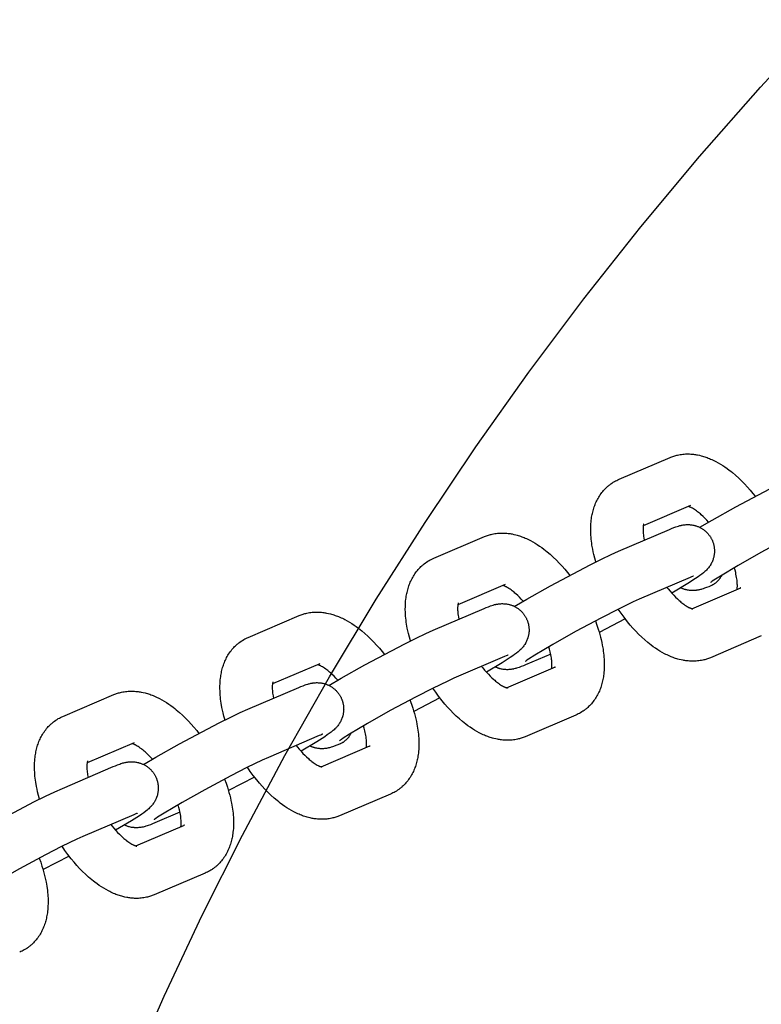
# Model space of a CAD drawing. Units: millimetres. Extents: x -9728 to 22417, y -3967 to 8658.
# Drawn here: x 187 to 300, y 1161 to 1310 of the extents above; entities that cross this region are included whole.
import ezdxf

# ---------------------------------------------------------------- set-up
doc = ezdxf.new("R2010")
doc.units = ezdxf.units.MM
doc.layers.add('Make2D$Visible$Curves', color=7, linetype='Continuous', true_color=0x000000)

msp = doc.modelspace()

# ---------------------------------------------------------------- linework, layer by layer
at = {"layer": 'Make2D$Visible$Curves', "lineweight": -3}
for points in [[(203.73, 1149.71), (209.17, 1162.06), (214.94, 1174.34), (221.04, 1186.51), (227.47, 1198.58), (234.23, 1210.52), (241.32, 1222.32), (248.73, 1233.97), (256.45, 1245.46), (264.48, 1256.78), (272.82, 1267.9), (281.46, 1278.83), (290.39, 1289.54), (299.61, 1300.03), (309.09, 1310.28)], [(278.18, 1240.53), (285.9, 1243.83)], [(285.9, 1243.83), (286.04, 1243.89), (286.18, 1243.94), (286.33, 1243.99), (286.47, 1244.04), (286.62, 1244.08), (286.76, 1244.13), (286.91, 1244.16), (287.06, 1244.2), (287.26, 1244.24), (287.46, 1244.27), (287.66, 1244.3), (287.86, 1244.33), (288.06, 1244.34), (288.26, 1244.36), (288.46, 1244.36), (288.66, 1244.36), (288.86, 1244.36), (289.06, 1244.35), (289.26, 1244.33), (289.47, 1244.31), (289.61, 1244.29), (289.76, 1244.27), (289.91, 1244.25), (290.06, 1244.22), (290.35, 1244.16), (290.64, 1244.09), (290.82, 1244.04), (290.99, 1243.99), (291.17, 1243.93), (291.35, 1243.87), (291.53, 1243.81), (291.7, 1243.74), (291.88, 1243.68), (292.05, 1243.6), (292.25, 1243.51), (292.45, 1243.42), (292.65, 1243.33), (292.85, 1243.23), (293.2, 1243.04), (293.54, 1242.83), (293.89, 1242.62), (294.23, 1242.39), (294.56, 1242.16), (294.89, 1241.91), (295.14, 1241.73), (295.38, 1241.53), (295.85, 1241.13), (296.32, 1240.7), (296.78, 1240.26), (297.22, 1239.81), (297.64, 1239.35), (298.06, 1238.87), (298.47, 1238.38), (298.82, 1237.94)], [(277.48, 1240.19), (277.64, 1240.28), (277.81, 1240.36), (277.99, 1240.45), (278.18, 1240.53)], [(290.41, 1233.23), (292.29, 1234.34), (295.88, 1236.35), (301.91, 1239.55), (303.64, 1240.41), (305.08, 1241.1), (306.23, 1241.61)], [(274.64, 1227.98), (274.49, 1228.54), (274.35, 1229.09), (274.25, 1229.5), (274.17, 1229.9), (274.06, 1230.53), (274.02, 1230.83), (273.98, 1231.14), (273.94, 1231.45), (273.92, 1231.75), (273.9, 1232.05), (273.88, 1232.35), (273.87, 1232.77), (273.87, 1233.19), (273.88, 1233.48), (273.9, 1233.76), (273.92, 1234.04), (273.95, 1234.32), (273.98, 1234.54), (274.01, 1234.76), (274.05, 1234.96), (274.09, 1235.16), (274.13, 1235.35), (274.17, 1235.55), (274.23, 1235.75), (274.28, 1235.94), (274.34, 1236.14), (274.4, 1236.33), (274.47, 1236.52), (274.55, 1236.71), (274.62, 1236.9), (274.71, 1237.08), (274.79, 1237.26), (274.89, 1237.45), (274.98, 1237.63), (275.09, 1237.8), (275.2, 1237.98), (275.32, 1238.16), (275.44, 1238.34), (275.57, 1238.5), (275.7, 1238.67), (275.83, 1238.83), (275.97, 1238.98), (276.1, 1239.12), (276.25, 1239.26), (276.39, 1239.39), (276.48, 1239.47), (276.57, 1239.55), (276.66, 1239.62), (276.75, 1239.69), (276.92, 1239.82), (277.09, 1239.94), (277.11, 1239.95), (277.29, 1240.07), (277.48, 1240.19)], [(289.01, 1236.53), (281.85, 1233.47)], [(291.76, 1234.03), (291.47, 1234.34), (291.18, 1234.63), (290.91, 1234.89), (290.65, 1235.14), (290.5, 1235.26), (290.36, 1235.38), (290.22, 1235.49), (290.09, 1235.6), (289.92, 1235.72), (289.75, 1235.84), (289.6, 1235.94), (289.45, 1236.03), (289.31, 1236.12), (289.18, 1236.19), (289.11, 1236.22), (289.04, 1236.25), (288.98, 1236.28), (288.92, 1236.31), (288.86, 1236.33), (288.8, 1236.36), (288.75, 1236.38), (288.7, 1236.39)], [(281.91, 1233.76), (281.91, 1233.76), (281.91, 1233.76), (281.91, 1233.76), (281.91, 1233.75), (281.91, 1233.74), (281.9, 1233.73), (281.9, 1233.71), (281.89, 1233.68), (281.88, 1233.65), (281.87, 1233.62), (281.87, 1233.58), (281.86, 1233.54), (281.85, 1233.49), (281.84, 1233.44), (281.83, 1233.38), (281.82, 1233.3), (281.82, 1233.21), (281.81, 1233.11), (281.81, 1233.01), (281.81, 1232.84), (281.81, 1232.66), (281.82, 1232.48), (281.84, 1232.28), (281.86, 1232.08), (281.89, 1231.86), (281.92, 1231.64), (281.99, 1231.27)], [(285.82, 1232.91), (286.15, 1233.05), (286.48, 1233.18), (286.8, 1233.3), (286.97, 1233.36), (287.18, 1233.42), (287.3, 1233.45), (287.41, 1233.49), (287.58, 1233.53), (287.66, 1233.55), (287.76, 1233.56), (287.91, 1233.59), (287.98, 1233.6), (288.07, 1233.61), (288.21, 1233.63), (288.36, 1233.64), (288.5, 1233.65), (288.64, 1233.65), (288.79, 1233.64), (288.86, 1233.64), (288.94, 1233.63), (289.08, 1233.62), (289.22, 1233.6), (289.35, 1233.58), (289.49, 1233.55), (289.63, 1233.52), (289.7, 1233.5), (289.77, 1233.48), (289.86, 1233.45), (289.96, 1233.42), (290.06, 1233.38), (290.16, 1233.34), (290.25, 1233.3), (290.35, 1233.26), (290.44, 1233.21), (290.54, 1233.16), (290.62, 1233.11), (290.71, 1233.06), (290.8, 1233.01), (290.88, 1232.95), (290.96, 1232.9), (291.05, 1232.84), (291.13, 1232.77), (291.21, 1232.71), (291.28, 1232.65), (291.35, 1232.58), (291.42, 1232.51), (291.49, 1232.45), (291.56, 1232.38), (291.62, 1232.3), (291.69, 1232.23), (291.75, 1232.16), (291.81, 1232.08), (291.86, 1232.01), (291.92, 1231.94), (291.97, 1231.86), (292.02, 1231.78), (292.07, 1231.71), (292.11, 1231.63), (292.16, 1231.55)], [(309.34, 1234.31), (308.42, 1233.9), (306.11, 1232.78), (303.64, 1231.51), (299.7, 1229.4), (296.26, 1227.46), (293.54, 1225.84), (292.55, 1225.21), (292.3, 1225.04), (292.14, 1224.93), (292.04, 1224.86), (292.03, 1224.84), (292.03, 1224.84), (292.03, 1224.84)], [(250.05, 1228.53), (257.77, 1231.83)], [(257.77, 1231.83), (257.91, 1231.89), (258.06, 1231.94), (258.2, 1231.99), (258.34, 1232.04), (258.49, 1232.08), (258.64, 1232.13), (258.78, 1232.16), (258.93, 1232.2), (259.13, 1232.24), (259.33, 1232.28), (259.53, 1232.3), (259.73, 1232.33), (259.93, 1232.34), (260.14, 1232.36), (260.34, 1232.36), (260.54, 1232.36), (260.74, 1232.36), (260.93, 1232.35), (261.14, 1232.33), (261.34, 1232.31), (261.49, 1232.29), (261.63, 1232.27), (261.78, 1232.25), (261.93, 1232.22), (262.22, 1232.16), (262.51, 1232.09), (262.69, 1232.04), (262.87, 1231.99), (263.05, 1231.93), (263.22, 1231.87), (263.4, 1231.81), (263.58, 1231.75), (263.75, 1231.68), (263.92, 1231.6), (264.12, 1231.51), (264.32, 1231.42), (264.52, 1231.33), (264.72, 1231.23), (265.07, 1231.04), (265.42, 1230.83), (265.76, 1230.62), (266.1, 1230.39), (266.43, 1230.16), (266.77, 1229.91), (267.01, 1229.73), (267.25, 1229.53), (267.72, 1229.13), (268.19, 1228.7), (268.66, 1228.26), (269.09, 1227.81), (269.52, 1227.35), (269.93, 1226.87), (270.34, 1226.38), (270.69, 1225.94)], [(278.1, 1229.61), (285.82, 1232.91)], [(292.16, 1231.55), (292.2, 1231.47), (292.24, 1231.38), (292.28, 1231.3), (292.32, 1231.22), (292.35, 1231.13), (292.38, 1231.05), (292.42, 1230.96), (292.44, 1230.88), (292.48, 1230.77), (292.51, 1230.66), (292.54, 1230.55), (292.56, 1230.44), (292.58, 1230.33), (292.6, 1230.22), (292.61, 1230.11), (292.62, 1230), (292.63, 1229.91), (292.64, 1229.82), (292.64, 1229.74), (292.64, 1229.65), (292.64, 1229.57), (292.64, 1229.48), (292.63, 1229.39), (292.63, 1229.31), (292.62, 1229.2), (292.6, 1229.1), (292.59, 1229), (292.57, 1228.89), (292.55, 1228.79), (292.53, 1228.69), (292.5, 1228.59), (292.47, 1228.49), (292.45, 1228.42), (292.43, 1228.35), (292.38, 1228.22), (292.33, 1228.09), (292.27, 1227.96), (292.21, 1227.84), (292.15, 1227.71), (292.11, 1227.65), (292.08, 1227.58), (292, 1227.46), (291.92, 1227.34), (291.84, 1227.23), (291.75, 1227.1), (291.66, 1226.99), (291.6, 1226.93), (291.54, 1226.86), (291.44, 1226.75), (291.31, 1226.62), (291.19, 1226.51), (291.08, 1226.41), (290.96, 1226.31), (290.75, 1226.14), (290.44, 1225.91), (290.16, 1225.71), (289.77, 1225.45), (288.58, 1224.68), (286.17, 1223.24)], [(262.28, 1221.23), (264.16, 1222.34), (267.75, 1224.36), (273.78, 1227.55), (275.51, 1228.41), (276.95, 1229.1), (278.1, 1229.61)], [(246.51, 1215.98), (246.36, 1216.54), (246.22, 1217.09), (246.13, 1217.5), (246.04, 1217.9), (245.94, 1218.53), (245.89, 1218.83), (245.85, 1219.14), (245.82, 1219.45), (245.79, 1219.75), (245.77, 1220.05), (245.75, 1220.35), (245.74, 1220.77), (245.75, 1221.19), (245.76, 1221.48), (245.77, 1221.76), (245.79, 1222.04), (245.82, 1222.32), (245.85, 1222.54), (245.89, 1222.76), (245.92, 1222.96), (245.96, 1223.16), (246, 1223.35), (246.05, 1223.55), (246.1, 1223.75), (246.15, 1223.94), (246.21, 1224.14), (246.28, 1224.33), (246.35, 1224.52), (246.42, 1224.71), (246.5, 1224.9), (246.58, 1225.08), (246.67, 1225.27), (246.76, 1225.45), (246.86, 1225.63), (246.96, 1225.8), (247.07, 1225.98), (247.19, 1226.16), (247.31, 1226.34), (247.44, 1226.5), (247.57, 1226.67), (247.71, 1226.83), (247.84, 1226.98), (247.98, 1227.12), (248.12, 1227.26), (248.27, 1227.39), (248.35, 1227.47), (248.44, 1227.55), (248.53, 1227.62), (248.62, 1227.69), (248.79, 1227.82), (248.97, 1227.94), (248.98, 1227.95), (249.17, 1228.07), (249.35, 1228.19)], [(249.35, 1228.19), (249.52, 1228.28), (249.68, 1228.36), (249.87, 1228.45), (250.05, 1228.53)], [(296.08, 1223.8), (296.09, 1223.89), (296.1, 1223.97), (296.11, 1224.06), (296.11, 1224.16), (296.12, 1224.26), (296.12, 1224.43), (296.11, 1224.6), (296.1, 1224.79), (296.09, 1224.99), (296.07, 1225.19), (296.04, 1225.41), (296, 1225.63), (295.96, 1225.86), (295.91, 1226.1), (295.86, 1226.35), (295.76, 1226.72), (295.65, 1227.11)], [(288.94, 1225.61), (281.21, 1222.31)], [(289.48, 1225.82), (289.48, 1225.82), (289.48, 1225.82), (289.43, 1225.81), (289.33, 1225.77), (289.16, 1225.7), (288.94, 1225.61)], [(293.75, 1225.98), (293.72, 1225.91), (293.69, 1225.84), (293.65, 1225.77), (293.61, 1225.71), (293.57, 1225.64), (293.53, 1225.58), (293.49, 1225.52), (293.45, 1225.45), (293.4, 1225.39), (293.36, 1225.33), (293.31, 1225.27), (293.26, 1225.22), (293.22, 1225.16), (293.16, 1225.11), (293.11, 1225.05), (293.06, 1225), (293.01, 1224.95), (292.95, 1224.9), (292.9, 1224.85), (292.84, 1224.8), (292.78, 1224.76), (292.72, 1224.71), (292.67, 1224.67), (292.61, 1224.63), (292.55, 1224.59), (292.48, 1224.55), (292.42, 1224.52), (292.36, 1224.48), (292.3, 1224.45), (292.23, 1224.42), (292.17, 1224.39), (292.11, 1224.36)], [(260.89, 1224.53), (253.72, 1221.47)], [(263.63, 1222.03), (263.34, 1222.34), (263.06, 1222.63), (262.79, 1222.89), (262.52, 1223.14), (262.38, 1223.26), (262.24, 1223.38), (262.1, 1223.49), (261.96, 1223.6), (261.79, 1223.72), (261.63, 1223.84), (261.47, 1223.94), (261.32, 1224.03), (261.18, 1224.12), (261.05, 1224.19), (260.98, 1224.22), (260.92, 1224.25), (260.85, 1224.28), (260.8, 1224.31), (260.73, 1224.33), (260.67, 1224.36), (260.62, 1224.38), (260.57, 1224.39)], [(285.44, 1224.12), (285.63, 1223.88), (285.91, 1223.54), (286.19, 1223.22), (286.46, 1222.92), (286.74, 1222.64), (287.01, 1222.37), (287.28, 1222.13), (287.42, 1222.01), (287.56, 1221.89), (287.7, 1221.78), (287.84, 1221.67), (288.01, 1221.55), (288.17, 1221.43), (288.33, 1221.33), (288.48, 1221.23), (288.62, 1221.15), (288.75, 1221.08), (288.82, 1221.05), (288.88, 1221.01), (288.94, 1220.99), (289, 1220.96), (289.05, 1220.94), (289.09, 1220.92), (289.13, 1220.91), (289.17, 1220.9), (289.21, 1220.88), (289.24, 1220.87), (289.27, 1220.87), (289.29, 1220.86), (289.31, 1220.85), (289.33, 1220.85), (289.35, 1220.85), (289.36, 1220.84), (289.37, 1220.84), (289.37, 1220.84), (289.37, 1220.84), (289.37, 1220.84)], [(292.11, 1224.36), (291.77, 1224.22), (291.45, 1224.09), (291.12, 1223.97), (290.95, 1223.91), (290.74, 1223.85), (290.63, 1223.81), (290.51, 1223.78), (290.35, 1223.74), (290.26, 1223.72), (290.17, 1223.7), (290.02, 1223.68), (289.94, 1223.67), (289.86, 1223.65), (289.72, 1223.64), (289.56, 1223.63), (289.43, 1223.62), (289.29, 1223.62), (289.14, 1223.63), (289.07, 1223.63), (288.99, 1223.63), (288.85, 1223.65), (288.71, 1223.67), (288.57, 1223.69), (288.43, 1223.72), (288.3, 1223.75), (288.23, 1223.77), (288.16, 1223.79), (288.08, 1223.81), (288, 1223.84), (287.92, 1223.87), (287.84, 1223.9), (287.76, 1223.93), (287.68, 1223.97), (287.6, 1224), (287.52, 1224.04)], [(289.23, 1220.88), (296.63, 1224.04)], [(296.63, 1224.04), (296.59, 1224.02), (296.55, 1224), (296.51, 1223.98), (296.48, 1223.96)], [(253.79, 1221.76), (253.79, 1221.76), (253.79, 1221.76), (253.79, 1221.76), (253.79, 1221.75), (253.78, 1221.74), (253.78, 1221.73), (253.77, 1221.71), (253.76, 1221.68), (253.75, 1221.65), (253.75, 1221.62), (253.74, 1221.58), (253.73, 1221.54), (253.72, 1221.49), (253.71, 1221.44), (253.71, 1221.38), (253.7, 1221.3), (253.69, 1221.21), (253.68, 1221.11), (253.68, 1221.01), (253.68, 1220.84), (253.68, 1220.66), (253.69, 1220.48), (253.71, 1220.28), (253.73, 1220.08), (253.76, 1219.86), (253.8, 1219.64), (253.86, 1219.27)], [(257.69, 1220.91), (258.03, 1221.05), (258.35, 1221.18), (258.67, 1221.3), (258.85, 1221.36), (259.06, 1221.42), (259.17, 1221.46), (259.29, 1221.49), (259.45, 1221.53), (259.54, 1221.55), (259.63, 1221.56), (259.78, 1221.59), (259.86, 1221.6), (259.94, 1221.61), (260.08, 1221.63), (260.23, 1221.64), (260.37, 1221.65), (260.51, 1221.65), (260.66, 1221.64), (260.73, 1221.64), (260.81, 1221.63), (260.95, 1221.62), (261.09, 1221.6), (261.23, 1221.58), (261.36, 1221.55), (261.5, 1221.52), (261.57, 1221.5), (261.64, 1221.48), (261.74, 1221.45), (261.84, 1221.42), (261.93, 1221.38), (262.03, 1221.34), (262.13, 1221.3), (262.22, 1221.26), (262.31, 1221.21), (262.41, 1221.16), (262.5, 1221.11), (262.58, 1221.06), (262.67, 1221.01), (262.75, 1220.95), (262.84, 1220.9), (262.92, 1220.84), (263, 1220.77), (263.08, 1220.71), (263.15, 1220.65), (263.22, 1220.58), (263.3, 1220.51), (263.36, 1220.45), (263.43, 1220.38), (263.5, 1220.3), (263.56, 1220.23), (263.62, 1220.16), (263.68, 1220.08), (263.73, 1220.01), (263.79, 1219.94), (263.84, 1219.86), (263.89, 1219.78), (263.94, 1219.71), (263.98, 1219.63), (264.03, 1219.55)], [(281.21, 1222.31), (280.29, 1221.9), (277.98, 1220.78), (275.51, 1219.51), (271.57, 1217.4), (268.13, 1215.46), (265.41, 1213.84), (264.43, 1213.21), (264.17, 1213.04), (264.02, 1212.93), (263.92, 1212.86), (263.9, 1212.84), (263.9, 1212.84), (263.9, 1212.84)], [(221.92, 1216.53), (229.65, 1219.83)], [(229.65, 1219.83), (229.79, 1219.89), (229.93, 1219.94), (230.07, 1219.99), (230.22, 1220.04), (230.36, 1220.08), (230.51, 1220.13), (230.66, 1220.16), (230.8, 1220.2), (231, 1220.24), (231.2, 1220.28), (231.4, 1220.3), (231.61, 1220.33), (231.81, 1220.35), (232.01, 1220.36), (232.21, 1220.36), (232.41, 1220.36), (232.61, 1220.36), (232.81, 1220.35), (233.01, 1220.33), (233.21, 1220.31), (233.36, 1220.29), (233.51, 1220.27), (233.65, 1220.25), (233.8, 1220.22), (234.09, 1220.16), (234.38, 1220.09), (234.56, 1220.04), (234.74, 1219.99), (234.92, 1219.93), (235.1, 1219.87), (235.27, 1219.81), (235.45, 1219.75), (235.62, 1219.68), (235.8, 1219.6), (236, 1219.51), (236.2, 1219.42), (236.39, 1219.33), (236.59, 1219.23), (236.94, 1219.04), (237.29, 1218.83), (237.63, 1218.62), (237.97, 1218.39), (238.31, 1218.16), (238.64, 1217.91), (238.88, 1217.73), (239.12, 1217.53), (239.6, 1217.13), (240.07, 1216.7), (240.53, 1216.26), (240.96, 1215.81), (241.39, 1215.35), (241.81, 1214.87), (242.22, 1214.38), (242.56, 1213.94)], [(249.97, 1217.61), (257.69, 1220.91)], [(292.03, 1213.44), (291.89, 1213.38), (291.74, 1213.33), (291.6, 1213.28), (291.46, 1213.23), (291.31, 1213.18), (291.16, 1213.14), (291.02, 1213.1), (290.87, 1213.07), (290.67, 1213.03), (290.47, 1212.99), (290.27, 1212.96), (290.07, 1212.94), (289.86, 1212.92), (289.66, 1212.91), (289.46, 1212.91), (289.26, 1212.91), (289.06, 1212.91), (288.86, 1212.92), (288.66, 1212.94), (288.46, 1212.96), (288.31, 1212.98), (288.16, 1213), (288.02, 1213.02), (287.87, 1213.05), (287.58, 1213.11), (287.29, 1213.18), (287.11, 1213.23), (286.93, 1213.28), (286.75, 1213.33), (286.58, 1213.39), (286.4, 1213.46), (286.22, 1213.52), (286.05, 1213.59), (285.87, 1213.67), (285.67, 1213.75), (285.48, 1213.85), (285.28, 1213.94), (285.08, 1214.04), (284.73, 1214.23), (284.38, 1214.44), (284.04, 1214.65), (283.7, 1214.87), (283.36, 1215.11), (283.03, 1215.35), (282.79, 1215.54), (282.55, 1215.74), (282.07, 1216.14), (281.6, 1216.57), (281.14, 1217.01), (280.71, 1217.46), (280.28, 1217.92), (279.86, 1218.4), (279.45, 1218.89), (278.92, 1219.58), (278.47, 1220.19), (278.04, 1220.81)], [(264.03, 1219.55), (264.07, 1219.47), (264.11, 1219.38), (264.15, 1219.3), (264.19, 1219.22), (264.22, 1219.13), (264.26, 1219.05), (264.29, 1218.96), (264.32, 1218.88), (264.35, 1218.77), (264.38, 1218.66), (264.41, 1218.55), (264.43, 1218.44), (264.45, 1218.33), (264.47, 1218.22), (264.49, 1218.11), (264.5, 1218), (264.5, 1217.91), (264.51, 1217.82), (264.51, 1217.74), (264.51, 1217.65), (264.51, 1217.57), (264.51, 1217.48), (264.51, 1217.39), (264.5, 1217.31), (264.49, 1217.2), (264.48, 1217.1), (264.46, 1217), (264.44, 1216.89), (264.42, 1216.79), (264.4, 1216.69), (264.37, 1216.59), (264.34, 1216.49), (264.32, 1216.42), (264.3, 1216.36), (264.25, 1216.22), (264.2, 1216.09), (264.15, 1215.96), (264.09, 1215.84), (264.02, 1215.71), (263.99, 1215.65), (263.95, 1215.58), (263.87, 1215.46), (263.79, 1215.34), (263.71, 1215.23), (263.62, 1215.11), (263.53, 1214.99), (263.47, 1214.93), (263.42, 1214.86), (263.31, 1214.75), (263.18, 1214.62), (263.07, 1214.51), (262.95, 1214.41), (262.84, 1214.31), (262.62, 1214.14), (262.31, 1213.91), (262.03, 1213.71), (261.65, 1213.45), (260.45, 1212.68), (258.04, 1211.24)], [(274.57, 1219.02), (274.8, 1218.4), (275, 1217.79), (275.13, 1217.39), (275.25, 1216.98), (275.35, 1216.58), (275.45, 1216.18), (275.55, 1215.77), (275.63, 1215.36), (275.74, 1214.74), (275.78, 1214.43), (275.82, 1214.13), (275.86, 1213.82), (275.88, 1213.52), (275.9, 1213.22), (275.92, 1212.92), (275.93, 1212.49), (275.93, 1212.08), (275.92, 1211.79), (275.9, 1211.51), (275.88, 1211.23), (275.85, 1210.95), (275.82, 1210.73), (275.79, 1210.51), (275.75, 1210.31), (275.71, 1210.11), (275.67, 1209.92), (275.62, 1209.72), (275.57, 1209.52), (275.52, 1209.33), (275.46, 1209.13), (275.39, 1208.94), (275.33, 1208.75), (275.25, 1208.56), (275.18, 1208.37), (275.09, 1208.19), (275, 1208), (274.91, 1207.82), (274.82, 1207.64), (274.71, 1207.47), (274.6, 1207.28), (274.48, 1207.11), (274.36, 1206.93), (274.23, 1206.77), (274.1, 1206.6), (273.97, 1206.44), (273.83, 1206.29), (273.7, 1206.15), (273.55, 1206.01), (273.41, 1205.87), (273.32, 1205.8), (273.23, 1205.72), (273.14, 1205.65), (273.05, 1205.58), (272.88, 1205.45), (272.7, 1205.33), (272.69, 1205.31), (272.5, 1205.2), (272.32, 1205.08)], [(279.11, 1219.33), (275.16, 1217.29)], [(234.15, 1209.23), (236.03, 1210.34), (239.62, 1212.36), (245.65, 1215.55), (247.38, 1216.41), (248.83, 1217.1), (249.97, 1217.61)], [(299.75, 1216.74), (292.03, 1213.44)], [(218.39, 1203.98), (218.23, 1204.54), (218.09, 1205.09), (218, 1205.5), (217.92, 1205.9), (217.81, 1206.53), (217.76, 1206.84), (217.72, 1207.14), (217.69, 1207.45), (217.66, 1207.75), (217.64, 1208.05), (217.63, 1208.35), (217.62, 1208.77), (217.62, 1209.19), (217.63, 1209.48), (217.64, 1209.76), (217.67, 1210.04), (217.7, 1210.32), (217.73, 1210.54), (217.76, 1210.76), (217.79, 1210.96), (217.83, 1211.16), (217.87, 1211.35), (217.92, 1211.55), (217.97, 1211.75), (218.03, 1211.94), (218.09, 1212.14), (218.15, 1212.33), (218.22, 1212.52), (218.29, 1212.71), (218.37, 1212.9), (218.45, 1213.08), (218.54, 1213.27), (218.63, 1213.45), (218.73, 1213.63), (218.83, 1213.8), (218.94, 1213.98), (219.06, 1214.16), (219.18, 1214.34), (219.31, 1214.5), (219.44, 1214.67), (219.58, 1214.83), (219.71, 1214.98), (219.85, 1215.12), (219.99, 1215.26), (220.14, 1215.4), (220.22, 1215.47), (220.31, 1215.55), (220.4, 1215.62), (220.49, 1215.69), (220.66, 1215.82), (220.84, 1215.94), (220.86, 1215.95), (221.04, 1216.07), (221.23, 1216.19)], [(221.23, 1216.19), (221.39, 1216.28), (221.56, 1216.36), (221.74, 1216.45), (221.92, 1216.53)], [(267.95, 1211.8), (267.97, 1211.89), (267.97, 1211.97), (267.98, 1212.06), (267.99, 1212.16), (267.99, 1212.26), (267.99, 1212.43), (267.99, 1212.6), (267.98, 1212.79), (267.96, 1212.99), (267.94, 1213.19), (267.91, 1213.41), (267.88, 1213.63), (267.83, 1213.86), (267.78, 1214.1), (267.73, 1214.35), (267.63, 1214.72), (267.52, 1215.11)], [(260.81, 1213.61), (253.09, 1210.31)], [(261.35, 1213.82), (261.35, 1213.82), (261.35, 1213.82), (261.3, 1213.81), (261.21, 1213.77), (261.03, 1213.7), (260.81, 1213.61)], [(267.81, 1213.99), (263.98, 1212.36)], [(232.76, 1212.53), (225.59, 1209.47)], [(235.5, 1210.03), (235.22, 1210.34), (234.93, 1210.63), (234.66, 1210.89), (234.39, 1211.14), (234.25, 1211.26), (234.11, 1211.38), (233.97, 1211.49), (233.83, 1211.6), (233.66, 1211.72), (233.5, 1211.84), (233.34, 1211.94), (233.19, 1212.03), (233.05, 1212.12), (232.92, 1212.19), (232.85, 1212.22), (232.79, 1212.25), (232.73, 1212.28), (232.67, 1212.31), (232.6, 1212.33), (232.54, 1212.36), (232.49, 1212.38), (232.44, 1212.39)], [(257.31, 1212.12), (257.5, 1211.88), (257.78, 1211.54), (258.06, 1211.22), (258.34, 1210.92), (258.62, 1210.64), (258.89, 1210.38), (259.15, 1210.13), (259.3, 1210.01), (259.44, 1209.89), (259.58, 1209.78), (259.71, 1209.67), (259.88, 1209.55), (260.05, 1209.43), (260.2, 1209.33), (260.35, 1209.23), (260.49, 1209.15), (260.62, 1209.08), (260.69, 1209.05), (260.76, 1209.02), (260.82, 1208.99), (260.88, 1208.96), (260.92, 1208.94), (260.97, 1208.92), (261.01, 1208.91), (261.04, 1208.9), (261.08, 1208.88), (261.11, 1208.87), (261.14, 1208.87), (261.16, 1208.86), (261.19, 1208.85), (261.21, 1208.85), (261.22, 1208.85), (261.23, 1208.84), (261.24, 1208.84), (261.24, 1208.84), (261.24, 1208.84), (261.24, 1208.84)], [(263.98, 1212.36), (263.65, 1212.22), (263.32, 1212.09), (263, 1211.97), (262.83, 1211.91), (262.61, 1211.85), (262.5, 1211.81), (262.39, 1211.78), (262.22, 1211.74), (262.13, 1211.72), (262.04, 1211.7), (261.89, 1211.68), (261.81, 1211.67), (261.73, 1211.66), (261.59, 1211.64), (261.44, 1211.63), (261.3, 1211.62), (261.16, 1211.62), (261.01, 1211.63), (260.94, 1211.63), (260.86, 1211.64), (260.72, 1211.65), (260.58, 1211.67), (260.44, 1211.69), (260.31, 1211.72), (260.17, 1211.75), (260.1, 1211.77), (260.03, 1211.79), (259.95, 1211.81), (259.87, 1211.84), (259.79, 1211.87), (259.71, 1211.9), (259.63, 1211.93), (259.55, 1211.97), (259.47, 1212), (259.39, 1212.04)], [(261.1, 1208.88), (268.51, 1212.04)], [(268.51, 1212.04), (268.47, 1212.02), (268.43, 1212), (268.39, 1211.98), (268.35, 1211.96)], [(225.66, 1209.76), (225.66, 1209.76), (225.66, 1209.76), (225.66, 1209.76), (225.66, 1209.75), (225.66, 1209.75), (225.65, 1209.73), (225.64, 1209.71), (225.64, 1209.68), (225.63, 1209.65), (225.62, 1209.62), (225.61, 1209.58), (225.6, 1209.54), (225.59, 1209.49), (225.59, 1209.44), (225.58, 1209.38), (225.57, 1209.3), (225.56, 1209.21), (225.56, 1209.11), (225.55, 1209.01), (225.55, 1208.84), (225.56, 1208.66), (225.57, 1208.48), (225.58, 1208.28), (225.61, 1208.08), (225.63, 1207.86), (225.67, 1207.64), (225.74, 1207.27)], [(229.57, 1208.91), (229.9, 1209.05), (230.22, 1209.18), (230.55, 1209.3), (230.72, 1209.36), (230.93, 1209.42), (231.04, 1209.46), (231.16, 1209.49), (231.32, 1209.53), (231.41, 1209.55), (231.5, 1209.57), (231.65, 1209.59), (231.73, 1209.6), (231.81, 1209.61), (231.96, 1209.63), (232.11, 1209.64), (232.25, 1209.65), (232.39, 1209.65), (232.53, 1209.64), (232.61, 1209.64), (232.68, 1209.63), (232.82, 1209.62), (232.96, 1209.6), (233.1, 1209.58), (233.24, 1209.55), (233.37, 1209.52), (233.44, 1209.5), (233.51, 1209.48), (233.61, 1209.45), (233.71, 1209.42), (233.81, 1209.38), (233.9, 1209.34), (234, 1209.3), (234.09, 1209.26), (234.19, 1209.21), (234.28, 1209.16), (234.37, 1209.11), (234.46, 1209.06), (234.54, 1209.01), (234.63, 1208.95), (234.71, 1208.9), (234.79, 1208.84), (234.87, 1208.77), (234.95, 1208.71), (235.03, 1208.65), (235.1, 1208.58), (235.17, 1208.51), (235.24, 1208.45), (235.3, 1208.38), (235.37, 1208.3), (235.43, 1208.23), (235.5, 1208.16), (235.55, 1208.08), (235.61, 1208.01), (235.66, 1207.94), (235.71, 1207.86), (235.76, 1207.79), (235.81, 1207.71), (235.86, 1207.63), (235.9, 1207.55)], [(253.09, 1210.31), (252.17, 1209.9), (249.85, 1208.78), (247.38, 1207.51), (243.45, 1205.4), (240, 1203.46), (237.28, 1201.84), (236.3, 1201.21), (236.04, 1201.04), (235.89, 1200.93), (235.79, 1200.86), (235.77, 1200.84), (235.77, 1200.84), (235.77, 1200.84)], [(193.8, 1204.53), (201.52, 1207.83)], [(201.52, 1207.83), (201.66, 1207.89), (201.8, 1207.94), (201.94, 1207.99), (202.09, 1208.04), (202.23, 1208.09), (202.38, 1208.13), (202.53, 1208.16), (202.68, 1208.2), (202.88, 1208.24), (203.08, 1208.28), (203.28, 1208.3), (203.48, 1208.33), (203.68, 1208.35), (203.88, 1208.36), (204.08, 1208.36), (204.28, 1208.36), (204.48, 1208.36), (204.68, 1208.35), (204.88, 1208.33), (205.09, 1208.31), (205.23, 1208.29), (205.38, 1208.27), (205.53, 1208.25), (205.67, 1208.22), (205.96, 1208.16), (206.25, 1208.09), (206.43, 1208.04), (206.61, 1207.99), (206.79, 1207.93), (206.97, 1207.88), (207.15, 1207.81), (207.32, 1207.75), (207.5, 1207.68), (207.67, 1207.6), (207.87, 1207.52), (208.07, 1207.42), (208.27, 1207.33), (208.46, 1207.23), (208.81, 1207.04), (209.16, 1206.83), (209.51, 1206.62), (209.85, 1206.39), (210.18, 1206.16), (210.51, 1205.91), (210.75, 1205.73), (210.99, 1205.53), (211.47, 1205.13), (211.94, 1204.7), (212.4, 1204.26), (212.84, 1203.81), (213.26, 1203.35), (213.68, 1202.87), (214.09, 1202.38), (214.43, 1201.94)], [(221.85, 1205.61), (229.57, 1208.91)], [(263.9, 1201.44), (263.76, 1201.38), (263.62, 1201.33), (263.47, 1201.28), (263.33, 1201.23), (263.18, 1201.18), (263.04, 1201.14), (262.89, 1201.1), (262.74, 1201.07), (262.54, 1201.03), (262.34, 1200.99), (262.14, 1200.96), (261.94, 1200.94), (261.74, 1200.92), (261.53, 1200.91), (261.34, 1200.91), (261.14, 1200.91), (260.94, 1200.91), (260.74, 1200.92), (260.53, 1200.94), (260.33, 1200.96), (260.18, 1200.98), (260.04, 1201), (259.89, 1201.02), (259.74, 1201.05), (259.45, 1201.11), (259.16, 1201.18), (258.98, 1201.23), (258.8, 1201.28), (258.63, 1201.33), (258.45, 1201.39), (258.27, 1201.46), (258.1, 1201.52), (257.92, 1201.59), (257.75, 1201.67), (257.55, 1201.75), (257.35, 1201.85), (257.15, 1201.94), (256.95, 1202.04), (256.6, 1202.23), (256.25, 1202.44), (255.91, 1202.65), (255.57, 1202.87), (255.24, 1203.11), (254.91, 1203.36), (254.66, 1203.54), (254.42, 1203.74), (253.95, 1204.14), (253.48, 1204.57), (253.01, 1205.01), (252.58, 1205.46), (252.16, 1205.92), (251.74, 1206.4), (251.33, 1206.89), (250.79, 1207.58), (250.35, 1208.19), (249.92, 1208.81)], [(235.9, 1207.55), (235.94, 1207.47), (235.99, 1207.39), (236.02, 1207.3), (236.06, 1207.22), (236.1, 1207.13), (236.13, 1207.05), (236.16, 1206.96), (236.19, 1206.88), (236.22, 1206.77), (236.25, 1206.66), (236.28, 1206.55), (236.3, 1206.44), (236.33, 1206.33), (236.34, 1206.22), (236.36, 1206.11), (236.37, 1206), (236.38, 1205.91), (236.38, 1205.82), (236.38, 1205.74), (236.39, 1205.65), (236.38, 1205.57), (236.38, 1205.48), (236.38, 1205.39), (236.37, 1205.31), (236.36, 1205.2), (236.35, 1205.1), (236.33, 1205), (236.32, 1204.89), (236.29, 1204.79), (236.27, 1204.69), (236.25, 1204.59), (236.22, 1204.49), (236.2, 1204.42), (236.17, 1204.36), (236.13, 1204.22), (236.08, 1204.09), (236.02, 1203.96), (235.96, 1203.84), (235.89, 1203.71), (235.86, 1203.65), (235.82, 1203.58), (235.75, 1203.46), (235.67, 1203.34), (235.59, 1203.23), (235.49, 1203.11), (235.4, 1202.99), (235.35, 1202.93), (235.29, 1202.86), (235.18, 1202.75), (235.06, 1202.62), (234.94, 1202.51), (234.82, 1202.41), (234.71, 1202.32), (234.49, 1202.14), (234.19, 1201.91), (233.9, 1201.71), (233.52, 1201.45), (232.32, 1200.68), (229.92, 1199.24)], [(246.45, 1207.02), (246.67, 1206.4), (246.88, 1205.79), (247, 1205.39), (247.12, 1204.98), (247.23, 1204.58), (247.33, 1204.18), (247.42, 1203.77), (247.5, 1203.36), (247.61, 1202.74), (247.65, 1202.43), (247.69, 1202.13), (247.73, 1201.82), (247.76, 1201.52), (247.78, 1201.22), (247.79, 1200.92), (247.8, 1200.49), (247.8, 1200.08), (247.79, 1199.79), (247.77, 1199.51), (247.75, 1199.23), (247.72, 1198.95), (247.69, 1198.73), (247.66, 1198.51), (247.62, 1198.31), (247.59, 1198.11), (247.54, 1197.92), (247.5, 1197.72), (247.45, 1197.52), (247.39, 1197.33), (247.33, 1197.13), (247.27, 1196.94), (247.2, 1196.75), (247.13, 1196.56), (247.05, 1196.37), (246.97, 1196.19), (246.88, 1196), (246.79, 1195.82), (246.69, 1195.64), (246.59, 1195.47), (246.47, 1195.28), (246.35, 1195.11), (246.23, 1194.93), (246.11, 1194.77), (245.98, 1194.6), (245.84, 1194.44), (245.71, 1194.29), (245.57, 1194.15), (245.43, 1194.01), (245.28, 1193.87), (245.19, 1193.8), (245.1, 1193.72), (245.01, 1193.65), (244.92, 1193.58), (244.75, 1193.45), (244.58, 1193.33), (244.56, 1193.31), (244.38, 1193.2), (244.19, 1193.08)], [(250.98, 1207.33), (247.03, 1205.29)], [(206.02, 1197.23), (207.91, 1198.34), (211.49, 1200.36), (217.52, 1203.55), (219.25, 1204.41), (220.7, 1205.1), (221.85, 1205.61)], [(271.62, 1204.74), (263.9, 1201.44)], [(272.32, 1205.08), (272.15, 1204.99), (271.99, 1204.91), (271.81, 1204.82), (271.62, 1204.74)], [(190.26, 1191.98), (190.1, 1192.54), (189.96, 1193.09), (189.87, 1193.5), (189.79, 1193.9), (189.68, 1194.53), (189.64, 1194.84), (189.6, 1195.14), (189.56, 1195.45), (189.53, 1195.75), (189.51, 1196.05), (189.5, 1196.35), (189.49, 1196.77), (189.49, 1197.19), (189.5, 1197.48), (189.52, 1197.76), (189.54, 1198.04), (189.57, 1198.32), (189.6, 1198.54), (189.63, 1198.76), (189.67, 1198.96), (189.7, 1199.16), (189.75, 1199.35), (189.79, 1199.55), (189.84, 1199.75), (189.9, 1199.94), (189.96, 1200.14), (190.02, 1200.33), (190.09, 1200.52), (190.16, 1200.71), (190.24, 1200.9), (190.32, 1201.08), (190.41, 1201.27), (190.5, 1201.45), (190.6, 1201.63), (190.7, 1201.8), (190.82, 1201.99), (190.94, 1202.16), (191.06, 1202.34), (191.18, 1202.5), (191.31, 1202.67), (191.45, 1202.83), (191.58, 1202.98), (191.72, 1203.12), (191.86, 1203.26), (192.01, 1203.4), (192.1, 1203.47), (192.19, 1203.55), (192.28, 1203.62), (192.37, 1203.69), (192.54, 1203.82), (192.71, 1203.94), (192.73, 1203.96), (192.91, 1204.07), (193.1, 1204.19)], [(193.1, 1204.19), (193.26, 1204.28), (193.43, 1204.36), (193.61, 1204.45), (193.8, 1204.53)], [(233.23, 1201.82), (233.23, 1201.82), (233.22, 1201.82), (233.17, 1201.81), (233.08, 1201.77), (232.9, 1201.7), (232.68, 1201.61)], [(237.5, 1201.98), (237.47, 1201.91), (237.43, 1201.84), (237.4, 1201.77), (237.36, 1201.71), (237.32, 1201.64), (237.28, 1201.58), (237.24, 1201.52), (237.19, 1201.45), (237.15, 1201.39), (237.1, 1201.33), (237.06, 1201.28), (237.01, 1201.22), (236.96, 1201.16), (236.91, 1201.11), (236.86, 1201.05), (236.81, 1201), (236.75, 1200.95), (236.7, 1200.9), (236.64, 1200.85), (236.59, 1200.8), (236.53, 1200.76), (236.47, 1200.71), (236.41, 1200.67), (236.35, 1200.63), (236.29, 1200.59), (236.23, 1200.55), (236.17, 1200.52), (236.11, 1200.48), (236.04, 1200.45), (235.98, 1200.42), (235.91, 1200.39), (235.85, 1200.36)], [(239.83, 1199.8), (239.84, 1199.89), (239.85, 1199.97), (239.85, 1200.06), (239.86, 1200.16), (239.86, 1200.26), (239.86, 1200.43), (239.86, 1200.61), (239.85, 1200.79), (239.83, 1200.99), (239.81, 1201.19), (239.78, 1201.41), (239.75, 1201.63), (239.71, 1201.86), (239.66, 1202.1), (239.6, 1202.35), (239.51, 1202.72), (239.4, 1203.11)], [(204.63, 1200.53), (197.46, 1197.47)], [(207.37, 1198.03), (207.09, 1198.34), (206.8, 1198.63), (206.53, 1198.89), (206.26, 1199.14), (206.12, 1199.26), (205.98, 1199.38), (205.84, 1199.49), (205.71, 1199.6), (205.54, 1199.72), (205.37, 1199.84), (205.22, 1199.94), (205.07, 1200.03), (204.93, 1200.12), (204.79, 1200.19), (204.73, 1200.22), (204.66, 1200.25), (204.6, 1200.28), (204.54, 1200.31), (204.48, 1200.34), (204.42, 1200.36), (204.36, 1200.38), (204.32, 1200.39)], [(232.68, 1201.61), (224.96, 1198.31)], [(235.85, 1200.36), (235.52, 1200.22), (235.2, 1200.09), (234.87, 1199.97), (234.7, 1199.91), (234.49, 1199.85), (234.38, 1199.81), (234.26, 1199.78), (234.1, 1199.74), (234.01, 1199.72), (233.92, 1199.7), (233.77, 1199.68), (233.69, 1199.67), (233.61, 1199.66), (233.46, 1199.64), (233.31, 1199.63), (233.17, 1199.62), (233.03, 1199.62), (232.89, 1199.63), (232.81, 1199.63), (232.74, 1199.64), (232.6, 1199.65), (232.45, 1199.67), (232.32, 1199.69), (232.18, 1199.72), (232.04, 1199.75), (231.97, 1199.77), (231.91, 1199.79), (231.82, 1199.81), (231.74, 1199.84), (231.66, 1199.87), (231.58, 1199.9), (231.5, 1199.93), (231.42, 1199.97), (231.34, 1200), (231.27, 1200.04)], [(229.19, 1200.12), (229.38, 1199.88), (229.65, 1199.54), (229.93, 1199.23), (230.21, 1198.92), (230.49, 1198.64), (230.76, 1198.38), (231.03, 1198.13), (231.17, 1198.01), (231.31, 1197.89), (231.45, 1197.78), (231.58, 1197.67), (231.75, 1197.55), (231.92, 1197.43), (232.07, 1197.33), (232.22, 1197.23), (232.36, 1197.15), (232.5, 1197.08), (232.56, 1197.05), (232.63, 1197.02), (232.69, 1196.99), (232.75, 1196.96), (232.79, 1196.94), (232.84, 1196.92), (232.88, 1196.91), (232.92, 1196.9), (232.95, 1196.88), (232.98, 1196.87), (233.01, 1196.87), (233.04, 1196.86), (233.06, 1196.85), (233.08, 1196.85), (233.09, 1196.85), (233.11, 1196.84), (233.11, 1196.84), (233.12, 1196.84), (233.12, 1196.84), (233.12, 1196.84)], [(232.97, 1196.88), (240.38, 1200.04)], [(240.38, 1200.04), (240.34, 1200.02), (240.3, 1200), (240.26, 1199.98), (240.22, 1199.96)], [(197.53, 1197.76), (197.53, 1197.76), (197.53, 1197.76), (197.53, 1197.76), (197.53, 1197.75), (197.53, 1197.75), (197.52, 1197.73), (197.51, 1197.71), (197.51, 1197.68), (197.5, 1197.65), (197.49, 1197.62), (197.48, 1197.58), (197.48, 1197.54), (197.47, 1197.49), (197.46, 1197.44), (197.45, 1197.38), (197.44, 1197.3), (197.44, 1197.21), (197.43, 1197.11), (197.43, 1197.01), (197.43, 1196.84), (197.43, 1196.66), (197.44, 1196.48), (197.46, 1196.28), (197.48, 1196.08), (197.51, 1195.86), (197.54, 1195.64), (197.61, 1195.28)], [(201.44, 1196.91), (201.77, 1197.05), (202.09, 1197.18), (202.42, 1197.3), (202.59, 1197.36), (202.8, 1197.42), (202.91, 1197.46), (203.03, 1197.49), (203.19, 1197.53), (203.28, 1197.55), (203.37, 1197.57), (203.52, 1197.59), (203.6, 1197.6), (203.68, 1197.61), (203.83, 1197.63), (203.98, 1197.64), (204.12, 1197.65), (204.26, 1197.65), (204.4, 1197.64), (204.48, 1197.64), (204.55, 1197.63), (204.69, 1197.62), (204.84, 1197.6), (204.97, 1197.58), (205.11, 1197.55), (205.25, 1197.52), (205.32, 1197.5), (205.38, 1197.48), (205.48, 1197.45), (205.58, 1197.42), (205.68, 1197.38), (205.78, 1197.34), (205.87, 1197.3), (205.97, 1197.26), (206.06, 1197.21), (206.15, 1197.16), (206.24, 1197.11), (206.33, 1197.06), (206.42, 1197.01), (206.5, 1196.95), (206.58, 1196.9), (206.66, 1196.84), (206.75, 1196.77), (206.82, 1196.71), (206.9, 1196.65), (206.97, 1196.58), (207.04, 1196.52), (207.11, 1196.45), (207.18, 1196.38), (207.24, 1196.31), (207.31, 1196.23), (207.37, 1196.16), (207.43, 1196.09), (207.48, 1196.01), (207.53, 1195.94), (207.59, 1195.86), (207.64, 1195.79), (207.68, 1195.71), (207.73, 1195.63), (207.77, 1195.55)], [(224.96, 1198.31), (224.04, 1197.9), (221.72, 1196.78), (219.26, 1195.51), (215.32, 1193.4), (211.87, 1191.46), (209.16, 1189.84), (208.17, 1189.21), (207.91, 1189.04), (207.76, 1188.93), (207.66, 1188.86), (207.65, 1188.84), (207.65, 1188.84), (207.65, 1188.84)], [(193.72, 1193.61), (201.44, 1196.91)], [(235.77, 1189.44), (235.63, 1189.38), (235.49, 1189.33), (235.35, 1189.28), (235.2, 1189.23), (235.06, 1189.18), (234.91, 1189.14), (234.76, 1189.11), (234.61, 1189.07), (234.41, 1189.03), (234.21, 1188.99), (234.01, 1188.96), (233.81, 1188.94), (233.61, 1188.92), (233.41, 1188.91), (233.21, 1188.91), (233.01, 1188.91), (232.81, 1188.91), (232.61, 1188.92), (232.41, 1188.94), (232.2, 1188.96), (232.06, 1188.98), (231.91, 1189), (231.76, 1189.02), (231.62, 1189.05), (231.33, 1189.11), (231.04, 1189.18), (230.86, 1189.23), (230.68, 1189.28), (230.5, 1189.33), (230.32, 1189.39), (230.15, 1189.46), (229.97, 1189.52), (229.79, 1189.59), (229.62, 1189.67), (229.42, 1189.75), (229.22, 1189.85), (229.02, 1189.94), (228.83, 1190.04), (228.48, 1190.23), (228.13, 1190.44), (227.78, 1190.65), (227.44, 1190.87), (227.11, 1191.11), (226.78, 1191.36), (226.54, 1191.54), (226.3, 1191.74), (225.82, 1192.14), (225.35, 1192.57), (224.89, 1193.01), (224.45, 1193.46), (224.03, 1193.92), (223.61, 1194.4), (223.2, 1194.89), (222.66, 1195.58), (222.22, 1196.19), (221.79, 1196.81)], [(207.77, 1195.55), (207.82, 1195.47), (207.86, 1195.39), (207.9, 1195.3), (207.93, 1195.22), (207.97, 1195.13), (208, 1195.05), (208.03, 1194.96), (208.06, 1194.88), (208.1, 1194.77), (208.13, 1194.66), (208.15, 1194.55), (208.18, 1194.44), (208.2, 1194.33), (208.22, 1194.22), (208.23, 1194.11), (208.24, 1194), (208.25, 1193.91), (208.25, 1193.82), (208.26, 1193.74), (208.26, 1193.65), (208.26, 1193.57), (208.26, 1193.48), (208.25, 1193.39), (208.24, 1193.31), (208.23, 1193.2), (208.22, 1193.1), (208.21, 1193), (208.19, 1192.89), (208.17, 1192.79), (208.14, 1192.69), (208.12, 1192.59), (208.09, 1192.49), (208.07, 1192.42), (208.05, 1192.36), (208, 1192.22), (207.95, 1192.09), (207.89, 1191.96), (207.83, 1191.84), (207.77, 1191.71), (207.73, 1191.65), (207.69, 1191.58), (207.62, 1191.46), (207.54, 1191.34), (207.46, 1191.23), (207.37, 1191.11), (207.28, 1190.99), (207.22, 1190.93), (207.16, 1190.86), (207.05, 1190.75), (206.93, 1190.63), (206.81, 1190.52), (206.7, 1190.41), (206.58, 1190.32), (206.37, 1190.14), (206.06, 1189.91), (205.77, 1189.71), (205.39, 1189.45), (204.2, 1188.68), (201.79, 1187.24)], [(218.32, 1195.02), (218.54, 1194.4), (218.75, 1193.79), (218.87, 1193.39), (218.99, 1192.98), (219.1, 1192.58), (219.2, 1192.18), (219.29, 1191.77), (219.37, 1191.36), (219.48, 1190.74), (219.53, 1190.43), (219.57, 1190.13), (219.6, 1189.82), (219.63, 1189.52), (219.65, 1189.22), (219.66, 1188.92), (219.67, 1188.5), (219.67, 1188.08), (219.66, 1187.79), (219.65, 1187.51), (219.62, 1187.23), (219.59, 1186.95), (219.56, 1186.73), (219.53, 1186.51), (219.5, 1186.31), (219.46, 1186.11), (219.42, 1185.92), (219.37, 1185.72), (219.32, 1185.52), (219.26, 1185.33), (219.2, 1185.13), (219.14, 1184.94), (219.07, 1184.75), (219, 1184.56), (218.92, 1184.37), (218.84, 1184.19), (218.75, 1184), (218.66, 1183.82), (218.56, 1183.64), (218.46, 1183.47), (218.35, 1183.28), (218.23, 1183.11), (218.11, 1182.93), (217.98, 1182.77), (217.85, 1182.6), (217.71, 1182.44), (217.58, 1182.29), (217.44, 1182.15), (217.3, 1182.01), (217.15, 1181.87), (217.07, 1181.8), (216.98, 1181.72), (216.89, 1181.65), (216.8, 1181.58), (216.63, 1181.45), (216.45, 1181.33), (216.43, 1181.31), (216.25, 1181.2), (216.06, 1181.08)], [(222.86, 1195.33), (218.9, 1193.29)], [(177.9, 1185.23), (179.78, 1186.34), (183.37, 1188.36), (189.4, 1191.55), (191.13, 1192.41), (192.57, 1193.1), (193.72, 1193.61)], [(243.49, 1192.74), (235.77, 1189.44)], [(244.19, 1193.08), (244.03, 1192.99), (243.86, 1192.91), (243.68, 1192.82), (243.49, 1192.74)], [(205.1, 1189.82), (205.1, 1189.82), (205.09, 1189.82), (205.05, 1189.81), (204.95, 1189.77), (204.78, 1189.7), (204.55, 1189.61)], [(211.55, 1190), (207.72, 1188.36)], [(211.7, 1187.8), (211.71, 1187.89), (211.72, 1187.97), (211.73, 1188.06), (211.73, 1188.16), (211.74, 1188.26), (211.74, 1188.43), (211.73, 1188.61), (211.72, 1188.79), (211.71, 1188.99), (211.68, 1189.19), (211.66, 1189.41), (211.62, 1189.63), (211.58, 1189.87), (211.53, 1190.1), (211.47, 1190.35), (211.38, 1190.72), (211.27, 1191.11)], [(204.55, 1189.61), (196.83, 1186.31)], [(207.72, 1188.36), (207.39, 1188.22), (207.07, 1188.09), (206.74, 1187.97), (206.57, 1187.91), (206.36, 1187.85), (206.25, 1187.81), (206.13, 1187.78), (205.97, 1187.74), (205.88, 1187.72), (205.79, 1187.7), (205.64, 1187.68), (205.56, 1187.67), (205.48, 1187.66), (205.33, 1187.64), (205.18, 1187.63), (205.04, 1187.62), (204.9, 1187.62), (204.76, 1187.63), (204.68, 1187.63), (204.61, 1187.64), (204.47, 1187.65), (204.33, 1187.67), (204.19, 1187.69), (204.05, 1187.72), (203.92, 1187.75), (203.85, 1187.77), (203.78, 1187.79), (203.7, 1187.81), (203.62, 1187.84), (203.53, 1187.87), (203.45, 1187.9), (203.37, 1187.93), (203.3, 1187.97), (203.22, 1188), (203.14, 1188.04)], [(201.06, 1188.12), (201.25, 1187.88), (201.53, 1187.54), (201.8, 1187.23), (202.08, 1186.92), (202.36, 1186.64), (202.63, 1186.38), (202.9, 1186.13), (203.04, 1186.01), (203.18, 1185.89), (203.32, 1185.78), (203.46, 1185.67), (203.63, 1185.55), (203.79, 1185.43), (203.95, 1185.33), (204.1, 1185.24), (204.24, 1185.15), (204.37, 1185.08), (204.44, 1185.05), (204.5, 1185.02), (204.56, 1184.99), (204.62, 1184.96), (204.67, 1184.94), (204.71, 1184.92), (204.75, 1184.91), (204.79, 1184.9), (204.82, 1184.88), (204.86, 1184.87), (204.88, 1184.87), (204.91, 1184.86), (204.93, 1184.85), (204.95, 1184.85), (204.97, 1184.85), (204.98, 1184.84), (204.98, 1184.84), (204.99, 1184.84), (204.99, 1184.84), (204.99, 1184.84)], [(204.85, 1184.88), (212.25, 1188.04)], [(212.25, 1188.04), (212.21, 1188.02), (212.17, 1188), (212.13, 1187.98), (212.09, 1187.96)], [(196.83, 1186.31), (195.91, 1185.9), (193.6, 1184.78), (191.13, 1183.51), (187.19, 1181.4), (183.75, 1179.46), (181.03, 1177.84), (180.05, 1177.21), (179.79, 1177.04), (179.64, 1176.93), (179.53, 1176.86), (179.52, 1176.84), (179.52, 1176.84), (179.52, 1176.84)], [(207.64, 1177.44), (207.5, 1177.38), (207.36, 1177.33), (207.22, 1177.28), (207.07, 1177.23), (206.93, 1177.18), (206.78, 1177.14), (206.64, 1177.11), (206.49, 1177.07), (206.29, 1177.03), (206.09, 1176.99), (205.89, 1176.97), (205.68, 1176.94), (205.48, 1176.92), (205.28, 1176.91), (205.08, 1176.91), (204.88, 1176.91), (204.68, 1176.91), (204.48, 1176.92), (204.28, 1176.94), (204.08, 1176.96), (203.93, 1176.98), (203.78, 1177), (203.64, 1177.02), (203.49, 1177.05), (203.2, 1177.11), (202.91, 1177.18), (202.73, 1177.23), (202.55, 1177.28), (202.37, 1177.34), (202.19, 1177.39), (202.02, 1177.46), (201.84, 1177.52), (201.67, 1177.59), (201.49, 1177.67), (201.29, 1177.75), (201.09, 1177.85), (200.9, 1177.94), (200.7, 1178.04), (200.35, 1178.23), (200, 1178.44), (199.66, 1178.65), (199.32, 1178.88), (198.98, 1179.11), (198.65, 1179.36), (198.41, 1179.54), (198.17, 1179.74), (197.69, 1180.14), (197.22, 1180.57), (196.76, 1181.01), (196.33, 1181.46), (195.9, 1181.92), (195.48, 1182.4), (195.07, 1182.89), (194.53, 1183.58), (194.09, 1184.19), (193.66, 1184.81)], [(190.19, 1183.02), (190.42, 1182.4), (190.62, 1181.79), (190.75, 1181.39), (190.86, 1180.98), (190.97, 1180.58), (191.07, 1180.18), (191.16, 1179.77), (191.25, 1179.37), (191.35, 1178.74), (191.4, 1178.43), (191.44, 1178.13), (191.47, 1177.82), (191.5, 1177.52), (191.52, 1177.22), (191.54, 1176.92), (191.55, 1176.5), (191.54, 1176.08), (191.53, 1175.79), (191.52, 1175.51), (191.5, 1175.23), (191.47, 1174.95), (191.44, 1174.73), (191.4, 1174.51), (191.37, 1174.31), (191.33, 1174.11), (191.29, 1173.92), (191.24, 1173.72), (191.19, 1173.52), (191.14, 1173.33), (191.08, 1173.13), (191.01, 1172.94), (190.94, 1172.75), (190.87, 1172.56), (190.79, 1172.37), (190.71, 1172.19), (190.62, 1172), (190.53, 1171.82), (190.43, 1171.64), (190.33, 1171.47), (190.22, 1171.29), (190.1, 1171.11), (189.98, 1170.93), (189.85, 1170.77), (189.72, 1170.6), (189.58, 1170.44), (189.45, 1170.29), (189.31, 1170.15), (189.17, 1170.01), (189.02, 1169.87), (188.94, 1169.8), (188.85, 1169.72), (188.76, 1169.65), (188.67, 1169.58), (188.5, 1169.45), (188.32, 1169.33), (188.31, 1169.32), (188.12, 1169.2), (187.94, 1169.08)], [(194.73, 1183.33), (190.78, 1181.29)], [(215.37, 1180.74), (207.64, 1177.44)], [(216.06, 1181.08), (215.9, 1180.99), (215.74, 1180.91), (215.55, 1180.82), (215.37, 1180.74)], [(187.94, 1169.08), (187.77, 1168.99), (187.61, 1168.91), (187.42, 1168.82), (187.24, 1168.74)]]:
    msp.add_lwpolyline(points, dxfattribs=at)

doc.saveas('drawing.dxf')
